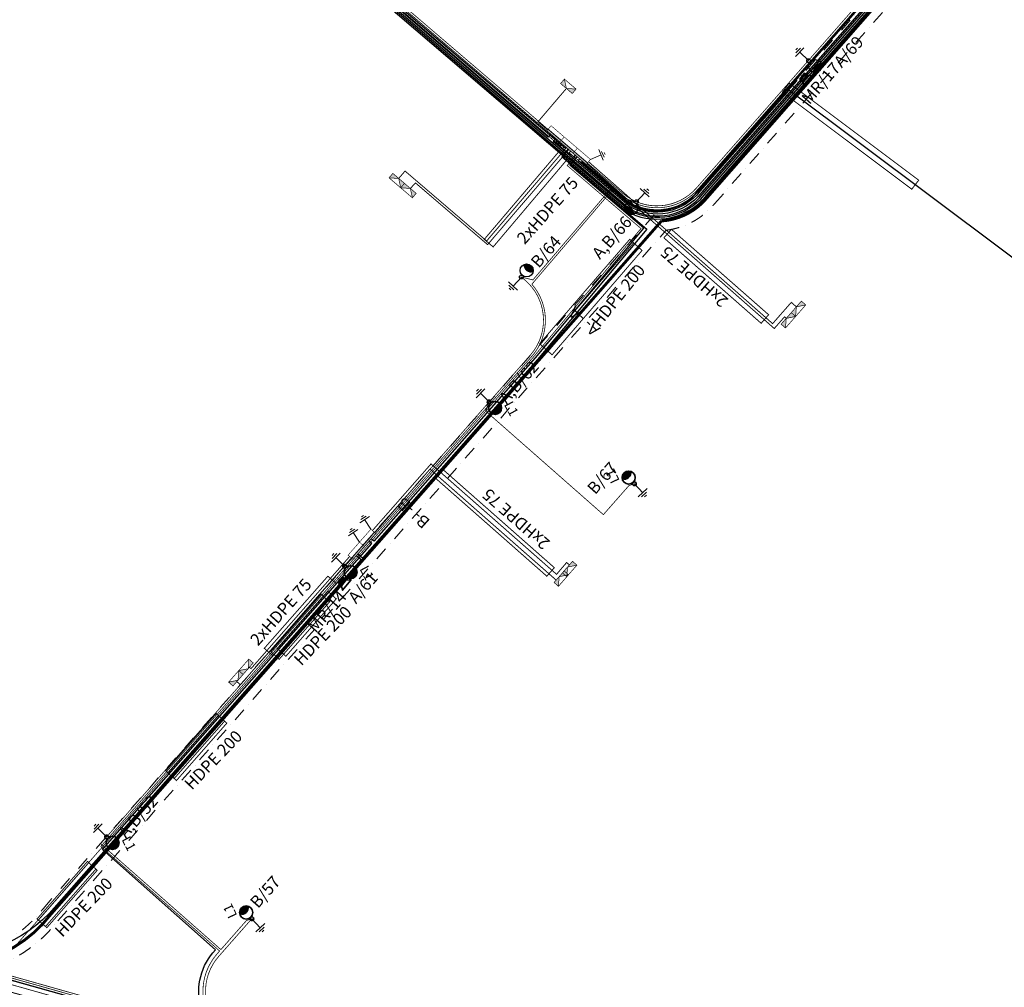
# Model space of a CAD drawing. Units: millimetres. Extents: x -1112837274 to -1110192592, y -2586151807 to -2583303373.
# Drawn here: x -1112503161 to -1112400512, y -2585809695 to -2585708835 of the extents above; entities that cross this region are included whole.
import ezdxf
from ezdxf.enums import TextEntityAlignment as Align

# ---------------------------------------------------------------- set-up
doc = ezdxf.new("R2010")
doc.units = ezdxf.units.MM
for name, pattern in [('ACAD_ISO04W100', [30, 24, -3, 0, -3]), ('DASHDOT', [25.4, 12.7, -6.35, 0, -6.35]), ('DASHED', [0.75, 0.5, -0.25]), ('ČÁRKOVANÁ', [19.05, 12.7, -6.35])]:
    doc.linetypes.add(name, pattern=pattern)
for name, color, linetype in [('1TELEK', 253, 'Continuous'), ('EL_MR_POPIS', 150, 'Continuous'), ('EL_VO_KABEL', 5, 'Continuous'), ('EL_VO_POPIS', 5, 'Continuous'), ('EL_VO_TELESO1', 1, 'Continuous')]:
    doc.layers.add(name, color=color, linetype=linetype)
for name, color, linetype, lineweight in [('EL_CHRÁNIČKA', 6, 'Continuous', 35), ('EL_DIS_ROZVOD', 1, 'Continuous', 50), ('EL_MR_KÁBEL', 150, 'Continuous', 50), ('EL_MR_TELESO', 150, 'Continuous', 35), ('EL_NN PRÍPOJKY', 3, 'Continuous', 50), ('EL_RE', 3, 'Continuous', 35), ('EL_SR', 1, 'Continuous', 35), ('EL_SR1', 1, 'Continuous', 50), ('EL_UZEMNENIE', 94, 'ACAD_ISO04W100', 0), ('EL_VHRANICKA VN', 5, 'DASHED', 35), ('EL_VN PRIPOJKA', 6, 'KABEL-VN', 50), ('EL_VN REZY', 250, 'DASHED', 35), ('EL_VO_NAVRHOVANE', 253, 'Continuous', 35), ('EL_VO_TELESO', 5, 'Continuous', 35), ('L1', 6, 'DASHED', 35), ('ZAM-PLYNOVOD-VTL', 253, 'PLYN-VTL', 18)]:
    doc.layers.add(name, color=color, linetype=linetype, lineweight=lineweight)
doc.styles.add('Poznámkový', font='arial.ttf')
doc.styles.add('SIMPLEX', font='simplex.shx', dxfattribs={"width": 0.8})
doc.linetypes.add('660B', pattern='A,5,-2,5,-5.5,[166,Ciary.shx,S=0.1,R=0,X=0,Y=0],-5.5,5,-2', length=30)
doc.linetypes.add('KABEL-VN', pattern='A,3,[203,milan.shx,S=0.3,R=0,X=0,Y=0],-2.75,3', length=8.75)
doc.linetypes.add('PLYN-VTL', pattern='A,4.5,[207,milan.shx,S=0.2,R=0,X=0,Y=0],-2.4,4.5', length=11.4)

# ---------------------------------------------------------------- blocks, each defined once
blk = doc.blocks.new('A$C7E424F61')
at = {"layer": 'EL_SR', "lineweight": 0}
for p, q in [((311, 704), (194, 0)), ((24, 477), (0, 331)), ((166, 578), (101, 190)), ((252, 352), (955, 235))]:
    blk.add_line(p, q, dxfattribs=at)
blk = doc.blocks.new('A$C098D6022')
at = {"layer": '1TELEK', "rotation": 235.1046091121275}
blk.add_blockref('A$C7E424F61', (354, 918), dxfattribs=at)
blk = doc.blocks.new('A$C07362A6D')
at = {"layer": '1TELEK'}
blk.add_blockref('A$C098D6022', (0, 0), dxfattribs=at)
blk = doc.blocks.new('A$C702178EA')
at = {"layer": '1TELEK', "rotation": 314.257511144937}
blk.add_blockref('A$C07362A6D', (0, 358), dxfattribs=at)
blk = doc.blocks.new('A$C4B172E81')
at = {"layer": '1TELEK', "rotation": 329.5902234913437}
blk.add_blockref('A$C702178EA', (-181, 360), dxfattribs=at)
blk = doc.blocks.new('STKOM')
at = {"layer": 'EL_VO_TELESO', "ltscale": 0.1}
blk.add_hatch(color=256, dxfattribs=at).paths.add_polyline_path([(-567755.59, -1278661.14, 0.266783), (-567756.68, -1278659.56, 0.574453), (-567756.41, -1278662.88, 0.266783)])
for centre, radius in [((-567759.99, -1278661.48), 0.55), ((-567757.51, -1278661.29), 1.93)]:
    blk.add_circle(centre, radius, dxfattribs=at)
blk.add_arc((-567755.57, -1278661.14), 1.93, 124.7975, 244.2988, dxfattribs=at)
blk = doc.blocks.new('*U33')
at = {"layer": 'EL_VO_TELESO', "lineweight": 0}
for p, q in [((637, 2161), (-646, 2157)), ((371, 2382), (-337, 2379)), ((149, 2602), (-117, 2601)), ((-5, 2159), (0, 877))]:
    blk.add_line(p, q, dxfattribs=at)
at = {"layer": 'EL_VO_TELESO', "xscale": 352.8000001258272, "yscale": 352.8000001258272, "zscale": 352.8000001258272, "rotation": 265.639096539555}
blk.add_blockref('STKOM', (434574766, -234026871), dxfattribs=at)
at = {"layer": 'EL_VO_TELESO', "flags": 8}
blk.add_attdef('POPIS', text='', height=200, dxfattribs=at).set_placement((-1061, 793), align=Align.MIDDLE)
at = {"layer": 'EL_VO_TELESO', "flags": 1}
blk.add_attdef('SVITIDLO', (642, 715), '', height=200, dxfattribs=at)
blk = doc.blocks.new('*U59')
at = {"layer": 'EL_VO_TELESO', "lineweight": 0}
for p, q in [((637, 2161), (-646, 2157)), ((371, 2382), (-337, 2379)), ((149, 2602), (-117, 2601)), ((-5, 2159), (0, 877))]:
    blk.add_line(p, q, dxfattribs=at)
at = {"layer": 'EL_VO_TELESO', "xscale": 352.8000001258272, "yscale": 352.8000001258272, "zscale": 352.8000001258272, "rotation": 265.639096539555}
blk.add_blockref('STKOM', (434574766, -234026871), dxfattribs=at)
at = {"layer": 'EL_VO_TELESO', "flags": 8}
blk.add_attdef('POPIS', text='', height=200, dxfattribs=at).set_placement((-1061, 793), align=Align.MIDDLE)
at = {"layer": 'EL_VO_TELESO', "flags": 1}
blk.add_attdef('SVITIDLO', (642, 715), '', height=200, dxfattribs=at)
blk = doc.blocks.new('*U60')
at = {"layer": 'EL_VO_TELESO', "lineweight": 0}
for p, q in [((637, 2161), (-646, 2157)), ((371, 2382), (-337, 2379)), ((149, 2602), (-117, 2601)), ((-5, 2159), (0, 877))]:
    blk.add_line(p, q, dxfattribs=at)
at = {"layer": 'EL_VO_TELESO', "xscale": 352.8000001258272, "yscale": 352.8000001258272, "zscale": 352.8000001258272, "rotation": 265.639096539555}
blk.add_blockref('STKOM', (434574766, -234026871), dxfattribs=at)
at = {"layer": 'EL_VO_TELESO', "flags": 8}
blk.add_attdef('POPIS', text='', height=200, dxfattribs=at).set_placement((-1061, 793), align=Align.MIDDLE)
at = {"layer": 'EL_VO_TELESO', "flags": 1}
blk.add_attdef('SVITIDLO', (642, 715), '', height=200, dxfattribs=at)
blk = doc.blocks.new('*U66')
at = {"layer": 'EL_VO_TELESO', "lineweight": 0}
for p, q in [((637, 2161), (-646, 2157)), ((371, 2382), (-337, 2379)), ((149, 2602), (-117, 2601)), ((-5, 2159), (0, 877))]:
    blk.add_line(p, q, dxfattribs=at)
at = {"layer": 'EL_VO_TELESO', "xscale": 352.8000001258272, "yscale": 352.8000001258272, "zscale": 352.8000001258272, "rotation": 265.639096539555}
blk.add_blockref('STKOM', (434574766, -234026871), dxfattribs=at)
at = {"layer": 'EL_VO_TELESO', "flags": 8}
blk.add_attdef('POPIS', text='', height=200, dxfattribs=at).set_placement((-1061, 793), align=Align.MIDDLE)
at = {"layer": 'EL_VO_TELESO', "flags": 1}
blk.add_attdef('SVITIDLO', (642, 715), '', height=200, dxfattribs=at)
blk = doc.blocks.new('*U89')
at = {"layer": 'EL_VO_TELESO', "lineweight": 0}
for p, q in [((637, 2161), (-646, 2157)), ((371, 2382), (-337, 2379)), ((149, 2602), (-117, 2601)), ((-5, 2159), (0, 877))]:
    blk.add_line(p, q, dxfattribs=at)
at = {"layer": 'EL_VO_TELESO', "xscale": 352.8000001258272, "yscale": 352.8000001258272, "zscale": 352.8000001258272, "rotation": 265.639096539555}
blk.add_blockref('STKOM', (434574766, -234026871), dxfattribs=at)
at = {"layer": 'EL_VO_TELESO', "flags": 8}
blk.add_attdef('POPIS', text='', height=200, dxfattribs=at).set_placement((-1061, 793), align=Align.MIDDLE)
at = {"layer": 'EL_VO_TELESO', "flags": 1}
blk.add_attdef('SVITIDLO', (642, 715), '', height=200, dxfattribs=at)
blk = doc.blocks.new('*U98')
at = {"layer": 'EL_VO_TELESO1', "ltscale": 0.1}
blk.add_hatch(color=256, dxfattribs=at).paths.add_polyline_path([(1560, 998, 0.2667834), (1175, 1560, 0.5744526), (1268, 382, 0.2667834)])
at = {"layer": 'EL_VO_TELESO1', "lineweight": 0}
for p, q in [((-1505, 1248), (-1502, 540)), ((-1285, 1514), (-1280, 230)), ((-1725, 1026), (-1724, 760)), ((-1282, 872), (0, 877))]:
    blk.add_line(p, q, dxfattribs=at)
at = {"layer": 'EL_VO_TELESO1', "ltscale": 0.1}
for centre, radius in [((0, 877), 195), ((878, 944), 684)]:
    blk.add_circle(centre, radius, dxfattribs=at)
blk.add_arc((1565, 998), 684, 124.79749, 244.29879, dxfattribs=at)
at = {"layer": 'EL_VO_TELESO1', "flags": 8}
blk.add_attdef('POPIS', text='', height=200, dxfattribs=at).set_placement((-1061, 793), align=Align.MIDDLE)
at = {"layer": 'EL_VO_TELESO1', "flags": 1}
blk.add_attdef('SVITIDLO', (642, 715), '', height=200, dxfattribs=at)
blk = doc.blocks.new('*U111')
at = {"layer": 'EL_VO_TELESO1', "ltscale": 0.1}
blk.add_hatch(color=256, dxfattribs=at).paths.add_polyline_path([(1560, 998, 0.2667834), (1175, 1560, 0.5744526), (1268, 382, 0.2667834)])
at = {"layer": 'EL_VO_TELESO1', "lineweight": 0}
for p, q in [((-1505, 1248), (-1502, 540)), ((-1285, 1514), (-1280, 230)), ((-1725, 1026), (-1724, 760)), ((-1282, 872), (0, 877))]:
    blk.add_line(p, q, dxfattribs=at)
at = {"layer": 'EL_VO_TELESO1', "ltscale": 0.1}
for centre, radius in [((0, 877), 195), ((878, 944), 684)]:
    blk.add_circle(centre, radius, dxfattribs=at)
blk.add_arc((1565, 998), 684, 124.79749, 244.29879, dxfattribs=at)
at = {"layer": 'EL_VO_TELESO1', "flags": 8}
blk.add_attdef('POPIS', text='', height=200, dxfattribs=at).set_placement((-1061, 793), align=Align.MIDDLE)
at = {"layer": 'EL_VO_TELESO1', "flags": 1}
blk.add_attdef('SVITIDLO', (642, 715), '', height=200, dxfattribs=at)
blk = doc.blocks.new('*U124')
at = {"layer": 'EL_VO_TELESO1', "ltscale": 0.1}
blk.add_hatch(color=256, dxfattribs=at).paths.add_polyline_path([(1560, 998, 0.2667834), (1175, 1560, 0.5744526), (1268, 382, 0.2667834)])
at = {"layer": 'EL_VO_TELESO1', "lineweight": 0}
for p, q in [((-1505, 1248), (-1502, 540)), ((-1285, 1514), (-1280, 230)), ((-1725, 1026), (-1724, 760)), ((-1282, 872), (0, 877))]:
    blk.add_line(p, q, dxfattribs=at)
at = {"layer": 'EL_VO_TELESO1', "ltscale": 0.1}
for centre, radius in [((0, 877), 195), ((878, 944), 684)]:
    blk.add_circle(centre, radius, dxfattribs=at)
blk.add_arc((1565, 998), 684, 124.79749, 244.29879, dxfattribs=at)
at = {"layer": 'EL_VO_TELESO1', "flags": 8}
blk.add_attdef('POPIS', text='', height=200, dxfattribs=at).set_placement((-1061, 793), align=Align.MIDDLE)
at = {"layer": 'EL_VO_TELESO1', "flags": 1}
blk.add_attdef('SVITIDLO', (642, 715), '', height=200, dxfattribs=at)
blk = doc.blocks.new('*U127')
at = {"layer": 'EL_MR_TELESO'}
for points in [[(-500, 500), (-875, 1000), (875, 1000), (500, 500)], [(-500, 500), (500, 500), (500, 0), (-500, 0), (-500, 500)]]:
    blk.add_lwpolyline(points, dxfattribs=at)
at = {"layer": 'EL_MR_TELESO', "flags": 8}
blk.add_attdef('POPIS', text='', height=200, dxfattribs=at).set_placement((-1061, 793), align=Align.MIDDLE)
at = {"layer": 'EL_MR_TELESO', "flags": 1}
blk.add_attdef('SVITIDLO', (642, 715), '', height=200, dxfattribs=at)
blk = doc.blocks.new('*U128')
at = {"layer": 'EL_MR_TELESO'}
for points in [[(-500, 500), (-875, 1000), (875, 1000), (500, 500)], [(-500, 500), (500, 500), (500, 0), (-500, 0), (-500, 500)]]:
    blk.add_lwpolyline(points, dxfattribs=at)
at = {"layer": 'EL_MR_TELESO', "flags": 8}
blk.add_attdef('POPIS', text='', height=200, dxfattribs=at).set_placement((-1061, 793), align=Align.MIDDLE)
at = {"layer": 'EL_MR_TELESO', "flags": 1}
blk.add_attdef('SVITIDLO', (642, 715), '', height=200, dxfattribs=at)

msp = doc.modelspace()

# ---------------------------------------------------------------- hatches: boundary and pattern name
at = {"layer": 'EL_RE', "ltscale": 0.1}
h = msp.add_hatch(color=253, dxfattribs=at)
h.dxf.hatch_style = 1
h.paths.add_polyline_path([(-1112446769.624074, -2585715488.065866), (-1112446161.143807, -2585716007.342813), (-1112446375.622736, -2585715026.644397)])
h.paths.add_polyline_path([(-1112446161.143807, -2585716007.342813), (-1112445552.66354, -2585716526.619757), (-1112445158.954391, -2585716065.540476)])
h = msp.add_hatch(color=256, dxfattribs=at)
h.dxf.hatch_style = 1
h.paths.add_polyline_path([(-1112463042.529189, -2585725899.528985), (-1112463650.587069, -2585725379.757502), (-1112463436.905545, -2585726360.629971)])
h.paths.add_polyline_path([(-1112463650.587069, -2585725379.757502), (-1112464258.644949, -2585724859.986017), (-1112464652.728837, -2585725320.74505)])
h = msp.add_hatch(color=256, dxfattribs=at)
h.dxf.hatch_style = 1
h.paths.add_polyline_path([(-1112461826.510665, -2585726939.185643), (-1112462434.568545, -2585726419.414159), (-1112462220.887021, -2585727400.286628)])
h.paths.add_polyline_path([(-1112462434.568545, -2585726419.414159), (-1112463042.626425, -2585725899.642673), (-1112463436.710314, -2585726360.401708)])
h = msp.add_hatch(color=256, dxfattribs=at)
h.dxf.hatch_style = 1
h.paths.add_polyline_path([(-1112421667.042599, -2585738167.276126), (-1112422194.9722, -2585738768.264576), (-1112421211.305517, -2585738567.838904)])
h.paths.add_polyline_path([(-1112422194.9722, -2585738768.264576), (-1112422722.901801, -2585739369.253026), (-1112422267.502692, -2585739769.518751)])
h = msp.add_hatch(color=256, dxfattribs=at)
h.dxf.hatch_style = 1
h.paths.add_polyline_path([(-1112422722.901803, -2585739369.253029), (-1112423250.831405, -2585739970.241481), (-1112422267.164722, -2585739769.815807)])
h.paths.add_polyline_path([(-1112423250.831405, -2585739970.241481), (-1112423778.761006, -2585740571.229932), (-1112423323.361897, -2585740971.495653)])
h = msp.add_hatch(color=256, dxfattribs=at)
h.dxf.hatch_style = 1
h.paths.add_polyline_path([(-1112445525.032102, -2585765292.093794), (-1112446052.961703, -2585765893.082244), (-1112445069.29502, -2585765692.656572)])
h.paths.add_polyline_path([(-1112446052.961703, -2585765893.082244), (-1112446580.891304, -2585766494.070694), (-1112446125.492195, -2585766894.336419)])
h = msp.add_hatch(color=256, dxfattribs=at)
h.dxf.hatch_style = 1
h.paths.add_polyline_path([(-1112446394.695753, -2585766293.233733), (-1112446922.625354, -2585766894.222183), (-1112445938.958671, -2585766693.796513)])
h.paths.add_polyline_path([(-1112446922.625354, -2585766894.222183), (-1112447450.554955, -2585767495.210634), (-1112446995.155846, -2585767895.476358)])
h = msp.add_hatch(color=256, dxfattribs=at)
h.dxf.hatch_style = 1
h.paths.add_polyline_path([(-1112479869.954779, -2585777086.933393), (-1112479341.643536, -2585776486.280405), (-1112480325.437331, -2585776686.08121)])
h.paths.add_polyline_path([(-1112479341.643536, -2585776486.280405), (-1112478813.332292, -2585775885.627416), (-1112479268.47706, -2585775485.072505)])
h = msp.add_hatch(color=256, dxfattribs=at)
h.dxf.hatch_style = 1
h.paths.add_polyline_path([(-1112480926.57409, -2585778288.242165), (-1112480398.262846, -2585777687.589176), (-1112481382.056642, -2585777887.389981)])
h.paths.add_polyline_path([(-1112480398.262846, -2585777687.589176), (-1112479869.951603, -2585777086.936189), (-1112480325.096371, -2585776686.381276)])
at = {"layer": 'EL_SR'}
h = msp.add_hatch(color=256, dxfattribs=at)
h.dxf.hatch_style = 1
h.paths.add_polyline_path([(-1112448053.645018, -2585720229.110827), (-1112448199.874205, -2585720400.084218), (-1112446832.08708, -2585721569.917717), (-1112446685.857893, -2585721398.944325)])
h = msp.add_hatch(color=256, dxfattribs=at)
h.dxf.hatch_style = 1
h.paths.add_polyline_path([(-1112446685.857893, -2585721398.944325), (-1112446832.087081, -2585721569.917717), (-1112445464.299956, -2585722739.751216), (-1112445318.070769, -2585722568.777824)])
h = msp.add_hatch(color=256, dxfattribs=at)
h.dxf.hatch_style = 1
h.paths.add_polyline_path([(-1112445318.070769, -2585722568.777824), (-1112445464.299956, -2585722739.751216), (-1112444096.512832, -2585723909.584715), (-1112443950.283644, -2585723738.611323)])
h = msp.add_hatch(color=256, dxfattribs=at)
h.dxf.hatch_style = 1
h.paths.add_polyline_path([(-1112467400.420136, -2585763591.258916), (-1112467231.474191, -2585763739.825882), (-1112466042.938466, -2585762388.258323), (-1112466211.88441, -2585762239.691359)])
h = msp.add_hatch(color=256, dxfattribs=at)
h.dxf.hatch_style = 1
h.paths.add_polyline_path([(-1112468588.955861, -2585764942.826473), (-1112468420.009916, -2585765091.393439), (-1112467231.474191, -2585763739.825882), (-1112467400.420136, -2585763591.258917)])

# ---------------------------------------------------------------- linework, layer by layer
at = {"layer": 'EL_CHRÁNIČKA', "linetype": 'ČÁRKOVANÁ', "ltscale": 50, "const_width": 100}
for points in [[(-1112453800.613146, -2585732521.615584), (-1112446065.539206, -2585723378.28963), (-1112446970.285955, -2585722608.967139), (-1112454728.07713, -2585731733.66139)], [(-1112425080.842796, -2585739590.237116), (-1112435213.014616, -2585730689.489383), (-1112436002.500835, -2585731573.618365), (-1112425863.098229, -2585740480.718081)], [(-1112459924.963059, -2585756525.515436), (-1112448205.859723, -2585766843.734661), (-1112447422.635426, -2585765954.189257), (-1112459137.32097, -2585755630.936745)], [(-1112476767.310804, -2585775149.807694), (-1112470145.252911, -2585767629.058095), (-1112471036.249784, -2585766843.852165), (-1112477661.870174, -2585774362.143667)]]:
    msp.add_lwpolyline(points, close=True, dxfattribs=at)
at = {"layer": 'EL_DIS_ROZVOD', "linetype": '660B', "lineweight": 25, "ltscale": 110}
for points in [[(-1112488148.935816, -2585686263.449751), (-1112488239.56904, -2585686368.646246), (-1112446261.884026, -2585722221.90859), (-1112446199.731962, -2585722149.23945)], [(-1112445967.033023, -2585722309.776427), (-1112446633.046057, -2585723088.488999), (-1112437775.678007, -2585730653.59199), (-1112449171.952173, -2585744265.4387), (-1112467437.943057, -2585764974.399741), (-1112467925.8282, -2585764544.068853)]]:
    msp.add_lwpolyline(points, dxfattribs=at)
for points in [[(-1112444533.274621, -2585723538.046342), (-1112444607.048534, -2585723623.490232), (-1112439493.193434, -2585727997.24028, 0.3690358882), (-1112432388.469182, -2585726586.342525), (-1112400543.92862, -2585690340.714914), (-1112400617.576926, -2585690276.009277)], [(-1112356967.673468, -2585768046.05961), (-1112356902.430789, -2585768097.797649), (-1112355731.356948, -2585766535.710801), (-1112422968.590809, -2585716167.605127), (-1112432238.220422, -2585726718.347487, -0.3742417081), (-1112439557.112023, -2585728139.951737), (-1112444953.520097, -2585723524.541322), (-1112444781.657979, -2585723323.597521)], [(-1112466510.130295, -2585762921.492539), (-1112466204.006559, -2585763199.105236), (-1112449397.276174, -2585744067.375342, 1), (-1112449397.276184, -2585744067.375354), (-1112438109.152752, -2585730579.164759), (-1112445799.871429, -2585724010.500284), (-1112445049.4002, -2585723133.029839)], [(-1112449442.909214, -2585824159.939528), (-1112449585.791387, -2585824665.192499), (-1112479969.356514, -2585816072.922789, -0.5675265479), (-1112482734.978113, -2585805792.638125), (-1112494543.441662, -2585795319.837175), (-1112466435.886728, -2585763447.607788), (-1112466745.905672, -2585763187.651775)], [(-1112468042.791285, -2585764672.760717), (-1112467554.906141, -2585765103.091606), (-1112500100.594155, -2585802001.576302, -0.2484500368), (-1112513513.7802, -2585806275.018234), (-1112549996.90505, -2585795957.833689), (-1112549936.93254, -2585795745.761824)]]:
    msp.add_lwpolyline(points, format="xyb", dxfattribs=at)
at = {"layer": 'EL_DIS_ROZVOD', "lineweight": 0}
for points in [[(-1112446611.036963, -2585721797.403204), (-1112446763.918029, -2585721976.154071), (-1112447251.342323, -2585721559.272486), (-1112447067.020789, -2585721351.54414)], [(-1112445243.249838, -2585722967.236701), (-1112445396.130904, -2585723145.987572), (-1112445883.555199, -2585722729.105985), (-1112445699.233665, -2585722521.377639)]]:
    msp.add_lwpolyline(points, dxfattribs=at)
at = {"layer": 'EL_MR_KÁBEL', "lineweight": 0, "const_width": 80}
for points in [[(-1112332361.63974, -2585735118.511281, -0.0003353553), (-1112331453.303321, -2585733980.33943, -0.0137188836), (-1112293296.949259, -2585688716.283771, -0.0137281809), (-1112283014.64405, -2585677014.066513, 0.2745004071), (-1112282186.59631, -2585670816.011392), (-1112330201.070029, -2585634681.544621), (-1112343218.464059, -2585624899.296633), (-1112432450.04101, -2585726504.972974, -0.4101108202), (-1112440434.252766, -2585727072.944081), (-1112599640.83226, -2585590881.529069), (-1112601912.629059, -2585589106.516714), (-1112715371.645778, -2585734320.058666), (-1112715508.937158, -2585734212.789436)], [(-1112421874.761242, -2585714463.176896), (-1112421981.747991, -2585714888.089249), (-1112432299.765312, -2585726636.947268, -0.4101108202), (-1112440564.219723, -2585727224.959177), (-1112441350.061146, -2585726552.720283), (-1112449765.017017, -2585736408.318043)], [(-1112482671.644794, -2585813922.626257, -0.3675032748), (-1112482636.994462, -2585806275.993277), (-1112482317.433727, -2585805912.67552), (-1112494706.893552, -2585795015.36919), (-1112449772.794825, -2585743928.504776, 0.376616402), (-1112449765.017017, -2585736408.318043)], [(-1112307632.279942, -2585864623.133239), (-1112307544.291049, -2585864312.211906), (-1112480131.351985, -2585815471.097236), (-1112515504.516959, -2585805478.104156), (-1112565490.360261, -2585791368.532338, -0.432553967), (-1112569326.228936, -2585783852.742463), (-1112571695.332902, -2585783202.132234, -0.0052775512), (-1112569832.581497, -2585775203.254704, -0.0086488524), (-1112567566.55988, -2585766665.048649), (-1112565643.254743, -2585767190.457815), (-1112565392.091905, -2585766083.947112, -0.009661523)], [(-1112532981.90078, -2585838519.449733), (-1112532690.714185, -2585838491.188081), (-1112518884.921926, -2585822792.010754), (-1112518390.813383, -2585822814.554097), (-1112516922.974504, -2585821146.738551), (-1112517225.200463, -2585820240.866624, 0.4586366693), (-1112520865.742563, -2585812405.747075), (-1112521656.540499, -2585812177.126926), (-1112519550.878015, -2585804731.763186), (-1112519501.567114, -2585804557.405902), (-1112482376.78877, -2585815044.382361, 0.2406466764), (-1112482674.08228, -2585813923.148572)]]:
    msp.add_lwpolyline(points, format="xyb", dxfattribs=at)
for points in [[(-1112421588.550519, -2585714714.531299), (-1112421874.761242, -2585714463.176896)], [(-1112469668.511834, -2585767294.394234), (-1112470038.401195, -2585766969.053361)]]:
    msp.add_lwpolyline(points, dxfattribs=at)
at = {"layer": 'EL_NN PRÍPOJKY', "color": 253, "linetype": 'ČÁRKOVANÁ', "lineweight": -2, "ltscale": 150, "const_width": 100, "flags": 128}
msp.add_lwpolyline([(-1112446215.402144, -2585716061.789946), (-1112449124.896245, -2585719469.146508), (-1112448130.700443, -2585720319.205207)], dxfattribs=at)
at = {"layer": 'EL_NN PRÍPOJKY', "linetype": 'ČÁRKOVANÁ', "lineweight": -2, "ltscale": 150, "const_width": 100, "flags": 128}
for points in [[(-1112463646.859687, -2585725382.836109), (-1112462986.092904, -2585724611.763657), (-1112454480.591298, -2585731900.511821), (-1112446148.157906, -2585722154.792817)], [(-1112462432.051341, -2585726422.418066), (-1112461898.048861, -2585725850.874394), (-1112454377.813071, -2585732282.740572), (-1112445900.025824, -2585722367.013868)], [(-1112423238.327769, -2585739965.854237), (-1112423424.640656, -2585739808.162607), (-1112424492.518626, -2585741025.968785), (-1112444034.710257, -2585723837.386809)], [(-1112422191.934603, -2585738765.78814), (-1112422717.55523, -2585738299.506914), (-1112424667.092227, -2585740515.991418), (-1112443857.953261, -2585723636.426716)], [(-1112445853.517518, -2585765663.524024), (-1112446141.553278, -2585765417.574317), (-1112447192.004314, -2585766647.774863), (-1112460279.060716, -2585755139.830731), (-1112466386.897226, -2585762085.789339)], [(-1112447245.794439, -2585767238.639792), (-1112460387.859556, -2585755679.464455), (-1112466129.038564, -2585762312.54399)], [(-1112480573.426882, -2585777789.075968), (-1112480154.657902, -2585778157.586538), (-1112468585.118656, -2585764946.200824)], [(-1112479256.681249, -2585776292.029124), (-1112479043.753758, -2585776479.402201), (-1112468763.665586, -2585764789.190985)]]:
    msp.add_lwpolyline(points, dxfattribs=at)
at = {"layer": 'EL_RE', "color": 253, "ltscale": 0.1, "const_width": 69.994352}
msp.add_lwpolyline([(-1112446375.622736, -2585715026.644402), (-1112445158.954391, -2585716065.540481), (-1112445552.66354, -2585716526.619763), (-1112446769.624074, -2585715488.065871)], close=True, dxfattribs=at)
msp.add_lwpolyline([(-1112446375.622736, -2585715026.644402), (-1112446163.663453, -2585716004.340962), (-1112445158.954391, -2585716065.540481)], dxfattribs=at)
at = {"layer": 'EL_RE', "ltscale": 0.1, "const_width": 69.994352}
for points in [[(-1112463436.905545, -2585726360.629974), (-1112464652.728837, -2585725320.745053), (-1112464258.644949, -2585724859.986021), (-1112463042.529189, -2585725899.528991)], [(-1112462220.887021, -2585727400.286633), (-1112463436.710314, -2585726360.401712), (-1112463042.626425, -2585725899.642679), (-1112461826.510665, -2585726939.185648)], [(-1112421211.305517, -2585738567.838909), (-1112422267.502692, -2585739769.518755), (-1112422722.901801, -2585739369.253032), (-1112421667.042599, -2585738167.276128)], [(-1112422267.164722, -2585739769.815813), (-1112423323.361897, -2585740971.495659), (-1112423778.761006, -2585740571.229936), (-1112422722.901803, -2585739369.253034)], [(-1112445069.29502, -2585765692.656577), (-1112446125.492195, -2585766894.336423), (-1112446580.891304, -2585766494.0707), (-1112445525.032102, -2585765292.093796)], [(-1112445938.958671, -2585766693.796516), (-1112446995.155846, -2585767895.476363), (-1112447450.554955, -2585767495.21064), (-1112446394.695753, -2585766293.233736)], [(-1112480325.437331, -2585776686.081213), (-1112479268.47706, -2585775485.072509), (-1112478813.332292, -2585775885.627421), (-1112479869.954779, -2585777086.933396)], [(-1112481382.056642, -2585777887.389987), (-1112480325.096371, -2585776686.38128), (-1112479869.951603, -2585777086.936193), (-1112480926.57409, -2585778288.242169)]]:
    msp.add_lwpolyline(points, close=True, dxfattribs=at)
for points in [[(-1112463436.905545, -2585726360.629974), (-1112463648.069864, -2585725382.761408), (-1112464652.728837, -2585725320.745053)], [(-1112462220.887021, -2585727400.286633), (-1112462432.05134, -2585726422.418066), (-1112463436.710314, -2585726360.401712)], [(-1112421211.305517, -2585738567.838909), (-1112422191.934603, -2585738765.78814), (-1112422267.502692, -2585739769.518755)], [(-1112422267.164722, -2585739769.815813), (-1112423247.793808, -2585739967.765045), (-1112423323.361897, -2585740971.495659)], [(-1112445069.29502, -2585765692.656577), (-1112446049.924106, -2585765890.605809), (-1112446125.492195, -2585766894.336423)], [(-1112445938.958671, -2585766693.796516), (-1112446919.587757, -2585766891.745749), (-1112446995.155846, -2585767895.476363)], [(-1112480325.437331, -2585776686.081213), (-1112479344.682705, -2585776488.754919), (-1112479268.47706, -2585775485.072509)], [(-1112481382.056642, -2585777887.389987), (-1112480401.302016, -2585777690.06369), (-1112480325.096371, -2585776686.38128)]]:
    msp.add_lwpolyline(points, dxfattribs=at)
at = {"layer": 'EL_SR', "const_width": 56.244375}
for points in [[(-1112447761.186643, -2585719887.16405), (-1112446393.399518, -2585721056.99755), (-1112446832.08708, -2585721569.917721), (-1112448199.874205, -2585720400.08422)], [(-1112446393.399518, -2585721056.99755), (-1112445025.612394, -2585722226.831048), (-1112445464.299956, -2585722739.75122), (-1112446832.087081, -2585721569.917721)], [(-1112445025.612394, -2585722226.831048), (-1112443657.82527, -2585723396.664545), (-1112444096.512832, -2585723909.584719), (-1112445464.299956, -2585722739.75122)], [(-1112467738.312025, -2585763294.12499), (-1112466549.7763, -2585761942.557431), (-1112466042.938466, -2585762388.258328), (-1112467231.474191, -2585763739.825886)], [(-1112468926.84775, -2585764645.692548), (-1112467738.312025, -2585763294.12499), (-1112467231.474191, -2585763739.825887), (-1112468420.009916, -2585765091.393444)]]:
    msp.add_lwpolyline(points, close=True, dxfattribs=at)
for points in [[(-1112446684.834105, -2585721401.402715), (-1112448054.426828, -2585720230.024936)], [(-1112445317.04698, -2585722571.236216), (-1112446686.639704, -2585721399.858435)], [(-1112443949.259856, -2585723741.069715), (-1112445318.852579, -2585722569.691934)], [(-1112466209.412175, -2585762238.701485), (-1112467399.516871, -2585763592.053229)], [(-1112467397.9479, -2585763590.269043), (-1112468588.052596, -2585764943.620785)]]:
    msp.add_lwpolyline(points, dxfattribs=at)
at = {"layer": 'EL_SR1', "linetype": '660B', "lineweight": 25, "ltscale": 110}
for points in [[(-1112572162.032051, -2585614414.615351), (-1112572428.038641, -2585614726.060981), (-1112572785.240307, -2585615144.279561), (-1112439432.383683, -2585729041.329845, 0.3355538185), (-1112431637.225383, -2585727246.367337), (-1112345593.362372, -2585629288.72659), (-1112378240.82122, -2585604898.88267), (-1112381820.188948, -2585609689.431387), (-1112382333.242626, -2585609306.091629)], [(-1112530374.380743, -2585650142.398235), (-1112530807.860894, -2585650649.229824), (-1112446867.659628, -2585722493.574568), (-1112445501.682123, -2585723661.849606), (-1112439559.789629, -2585728736.836714, 0.3531190186), (-1112431787.474143, -2585727114.362375), (-1112345498.188025, -2585628899.458055), (-1112378258.745424, -2585604421.660431), (-1112381880.949809, -2585609269.540805), (-1112382153.642008, -2585609065.611146)], [(-1112487355.716285, -2585686942.290795), (-1112487696.499473, -2585687341.286304), (-1112447756.408554, -2585721537.226447), (-1112439499.95386, -2585728585.304967, 0.3650719514), (-1112431937.722902, -2585726982.357412), (-1112345783.142087, -2585628918.982858), (-1112378250.032583, -2585604660.605155), (-1112381850.569378, -2585609479.486096), (-1112382243.437368, -2585609185.684385)], [(-1112399298.954125, -2585688776.357485), (-1112398925.652583, -2585689104.822233), (-1112432087.971662, -2585726850.352448, -0.3814822581), (-1112439654.363331, -2585728254.154566), (-1112446260.157564, -2585722604.386968), (-1112447530.522863, -2585721532.890891), (-1112447253.967296, -2585721209.094316)]]:
    msp.add_lwpolyline(points, format="xyb", dxfattribs=at)
msp.add_lwpolyline([(-1112447764.473095, -2585720772.471705), (-1112448060.557408, -2585721082.086666), (-1112487281.546375, -2585687449.919745), (-1112487049.595616, -2585687178.347339)], dxfattribs=at)
at = {"layer": 'EL_UZEMNENIE', "lineweight": 25, "ltscale": 110, "const_width": 80}
for points in [[(-1112488301.315842, -2585686132.165027), (-1112488479.608217, -2585686339.106056), (-1112446239.673645, -2585722505.391673), (-1112444721.022306, -2585723632.112485)], [(-1112447515.980643, -2585720985.00097), (-1112447728.479295, -2585721233.798456)], [(-1112446337.426795, -2585721992.988068), (-1112446549.243524, -2585722240.987144)], [(-1112567939.862058, -2585878488.104468), (-1112449549.114032, -2585743937.179309), (-1112438389.604783, -2585730602.650164), (-1112446081.944833, -2585724032.60087), (-1112445201.392336, -2585723003.036027)]]:
    msp.add_lwpolyline(points, dxfattribs=at)
for points in [[(-1112444721.022306, -2585723632.112485), (-1112439539.583584, -2585728063.665085, 0.3693284862), (-1112432326.484951, -2585726637.957397), (-1112400430.134694, -2585690333.359714), (-1112399817.900594, -2585689463.642711)], [(-1112733637.806227, -2585773468.490809), (-1112725720.813684, -2585764325.957625), (-1112724849.643894, -2585756862.251501, -0.0115958762), (-1112692537.221372, -2585761220.012692), (-1112686923.985169, -2585762132.136767, -0.0055550562), (-1112671422.333354, -2585764893.930293, -0.0076138271), (-1112650429.126338, -2585769209.070467), (-1112632418.817824, -2585773456.659596), (-1112583076.275037, -2585787064.840151), (-1112565661.73467, -2585791989.556097), (-1112550967.03266, -2585796145.119887), (-1112515951.216148, -2585806047.359416), (-1112449329.708428, -2585824861.856874), (-1112410415.73527, -2585835866.469108), (-1112380042.931113, -2585844455.69569), (-1112381895.77434, -2585851007.629548, 0.2627127915), (-1112389533.171156, -2585854559.605144), (-1112399349.249979, -2585867979.03963), (-1112409669.957782, -2585880647.85583), (-1112409711.654967, -2585880691.002769)]]:
    msp.add_lwpolyline(points, format="xyb", dxfattribs=at)
at = {"layer": 'EL_VHRANICKA VN', "linetype": 'ČÁRKOVANÁ', "ltscale": 50, "const_width": 100, "elevation": 120000}
msp.add_lwpolyline([(-1112439157.441911, -2585732096.704644), (-1112448546.047364, -2585742978.11569), (-1112447661.733343, -2585743767.394642), (-1112438279.55292, -2585732893.300763)], close=True, dxfattribs=at)
at = {"layer": 'EL_VHRANICKA VN', "linetype": 'ČÁRKOVANÁ', "ltscale": 50, "const_width": 100}
for points in [[(-1112471036.13598, -2585768411.116962), (-1112476292.455399, -2585774397.480746), (-1112475408.141379, -2585775186.759696), (-1112470158.246989, -2585769207.713082)], [(-1112482445.432295, -2585781363.906617), (-1112487701.751714, -2585787350.2704), (-1112486817.437694, -2585788139.549351), (-1112481567.543304, -2585782160.502734)], [(-1112495957.45863, -2585796703.891668), (-1112501213.778049, -2585802690.255448), (-1112500329.464028, -2585803479.534402), (-1112495079.569639, -2585797500.487786)]]:
    msp.add_lwpolyline(points, close=True, dxfattribs=at)
at = {"layer": 'EL_VN PRIPOJKA', "linetype": '660B', "lineweight": 25, "ltscale": 110, "const_width": 300}
msp.add_lwpolyline([(-1112733350.207967, -2585773717.537024), (-1112725356.519105, -2585764486.435026), (-1112724515.649838, -2585757282.3272, -0.0114609595), (-1112692597.519736, -2585761595.647377), (-1112686985.777481, -2585762507.528697, -0.00555478), (-1112671493.219747, -2585765267.710837, -0.0076129039), (-1112650513.926143, -2585769579.951205), (-1112632513.088387, -2585773825.306728), (-1112583178.612582, -2585787431.26249), (-1112565765.261365, -2585792355.642154), (-1112551070.559357, -2585796511.205944), (-1112513700.188445, -2585807079.297761, 0.2924256069), (-1112499954.066602, -2585802137.800735), (-1112436251.837852, -2585729817.690298, 0.2079331918), (-1112431482.459097, -2585727373.230428), (-1112344863.767237, -2585628682.853581), (-1112377055.984202, -2585604652.52914), (-1112381897.322626, -2585611129.713557), (-1112383051.502059, -2585610267.394594)], format="xyb", dxfattribs=at)
at = {"layer": 'EL_VN PRIPOJKA', "linetype": 'DASHDOT', "lineweight": 0, "ltscale": 110}
for points in [[(-1112734106.164469, -2585773062.915171), (-1112726314.073074, -2585764064.617678), (-1112725393.608937, -2585756178.58456, -0.0118152798), (-1112692439.024247, -2585760608.285808), (-1112686823.355767, -2585761520.80512, -0.0055555055), (-1112671306.893758, -2585764285.22286, -0.0076153291), (-1112650291.027033, -2585768605.085773), (-1112632265.29676, -2585772856.311999), (-1112582909.616753, -2585786468.115669), (-1112565493.139834, -2585791393.379262), (-1112550798.437825, -2585795548.943053), (-1112513453.427832, -2585806109.862971, 0.2925710314), (-1112500726.509932, -2585801501.842176), (-1112436715.488995, -2585728831.164965, 0.2269805077), (-1112432245.427179, -2585726726.563668), (-1112346329.354571, -2585628836.727183), (-1112376853.315387, -2585606051.695556), (-1112381694.908717, -2585612529.22101), (-1112383650.028191, -2585611068.497876)], [(-1112732594.251464, -2585774372.158874), (-1112724398.965136, -2585764908.252371), (-1112723637.85416, -2585758387.46995, -0.011105635), (-1112692756.013875, -2585762583.009167), (-1112687148.200628, -2585763494.252041, -0.0055540529), (-1112671679.545737, -2585766250.198815, -0.0076104735), (-1112650736.820528, -2585770554.81775), (-1112632760.880014, -2585774794.301453), (-1112583447.608411, -2585788394.409309), (-1112566037.382898, -2585793317.905045), (-1112551342.680889, -2585797473.468835), (-1112513947.869062, -2585808048.472381, 0.2922954609), (-1112499182.423171, -2585802774.667404), (-1112435764.112475, -2585730776.884548, 0.1930091031), (-1112430720.31142, -2585728020.831926), (-1112343398.179903, -2585628528.97998)]]:
    msp.add_lwpolyline(points, format="xyb", dxfattribs=at)
at = {"layer": 'EL_VO_KABEL', "lineweight": 0, "const_width": 80}
for points in [[(-1112331040.828608, -2585636235.616206, 0.4030932919), (-1112330019.065802, -2585634568.139144), (-1112343246.457721, -2585624628.082963), (-1112432600.316708, -2585726372.998677, -0.4101108202), (-1112440304.28378, -2585726920.930718), (-1112599667.267309, -2585590595.721684), (-1112602401.224947, -2585593985.615951)], [(-1112450858.676316, -2585735658.690822), (-1112449657.317948, -2585735961.223574), (-1112441376.24424, -2585726275.575501), (-1112440439.109757, -2585727087.991353, 0.1706949931), (-1112438866.471378, -2585727808.70628)], [(-1112494095.162037, -2585794017.04697), (-1112449922.970096, -2585743796.416214, 0.4183282414), (-1112450478.642908, -2585735983.613288), (-1112450858.676316, -2585735658.690822)], [(-1112305967.020504, -2585864550.715778), (-1112480076.89191, -2585815278.654777), (-1112515450.144559, -2585805285.636904), (-1112565435.32348, -2585791176.25262, -0.4329675418), (-1112569135.105869, -2585783912.298769), (-1112569018.713282, -2585783472.658384), (-1112569413.354536, -2585782807.258137)], [(-1112483051.698596, -2585812836.649831, -0.3226354844), (-1112482412.022956, -2585806474.45742), (-1112478952.249287, -2585802540.941597)]]:
    msp.add_lwpolyline(points, format="xyb", dxfattribs=at)
for points in [[(-1112454219.647069, -2585748681.431385), (-1112454591.617647, -2585749621.98395), (-1112442309.830197, -2585760426.884663), (-1112442062.164568, -2585760145.306511), (-1112439647.054832, -2585757399.499049), (-1112439076.734319, -2585757205.326011)], [(-1112494095.162037, -2585794017.04697), (-1112494724.980261, -2585794733.105358), (-1112482185.345165, -2585805762.500249), (-1112481937.679538, -2585805480.9221), (-1112479522.569801, -2585802735.114636), (-1112478952.249287, -2585802540.941597)]]:
    msp.add_lwpolyline(points, dxfattribs=at)
at = {"layer": 'L1', "linetype": 'ČÁRKOVANÁ', "ltscale": 50, "const_width": 100}
for points, elevation in [([(-1112409437.846221, -2585725563.073459), (-1112422939.408969, -2585715442.81586), (-1112423650.528955, -2585716391.12009), (-1112410156.803848, -2585726505.598996)], 120000), ([(-1112439562.749189, -2585731728.928984), (-1112448951.354642, -2585742610.34003), (-1112448067.040621, -2585743399.618981), (-1112438684.860198, -2585732525.525102)], 120000), ([(-1112482677.457724, -2585781153.366838), (-1112487933.777142, -2585787139.730617), (-1112487049.463122, -2585787929.009571), (-1112481799.568732, -2585781949.962955)], 3588.880962)]:
    msp.add_lwpolyline(points, close=True, dxfattribs=dict(at, elevation=elevation))
for points in [[(-1112471737.712282, -2585768727.158071), (-1112476994.0317, -2585774713.521852), (-1112476109.71768, -2585775502.800804), (-1112470859.82329, -2585769523.754189)], [(-1112496095.015825, -2585796579.072324), (-1112501351.335244, -2585802565.436106), (-1112500467.021224, -2585803354.715058), (-1112495217.126834, -2585797375.668442)], [(-1112482945.129511, -2585814885.631218), (-1112513788.733967, -2585806241.24228), (-1112514103.448368, -2585807384.014083), (-1112483269.252707, -2585816025.893736)]]:
    msp.add_lwpolyline(points, close=True, dxfattribs=at)

# ---------------------------------------------------------------- block references
at = {"layer": 'EL_MR_TELESO', "lineweight": 0, "xscale": 0.780000000000001, "yscale": 0.780000000000001, "zscale": 0.780000000000001, "rotation": 231.0944023067142}
for name, p in [('*U128', (-1112421588.550519, -2585714714.531299)), ('*U127', (-1112469668.511834, -2585767294.394234))]:
    msp.add_blockref(name, p, dxfattribs=at)
at = {"layer": 'EL_SR', "extrusion": (0, 0, -1), "zscale": 1.679999999999999}
for p, xscale, yscale, rotation in [((1112442751.432975, -2585724060.912763), -1.679999989521391, 1.680000126361844, 306.2511403717379), ((1112466053.770714, -2585760934.045074), -1.679999989521395, 1.680000126361849, 206.2221658901613), ((1112467242.306439, -2585762285.612633), -1.679999989521395, 1.680000126361849, 206.2221658901613)]:
    msp.add_blockref('A$C4B172E81', p, dxfattribs=dict(at, xscale=xscale, yscale=yscale, rotation=rotation))
at = {"layer": 'EL_VO_TELESO'}
ref = msp.add_blockref('*U66', (-1112453598.073741, -2585749299.883924), dxfattribs=dict(at, rotation=45.1441965036878))
ref.add_attrib('POPIS', 'L1', dxfattribs={"layer": 'EL_VO_NAVRHOVANE', "height": 1000, "rotation": 298.1688594306}).set_placement((-1112452014.870451, -2585749438.811913), align=Align.MIDDLE)
ref = msp.add_blockref('*U89', (-1112468662.600195, -2585766427.17572), dxfattribs=dict(at, rotation=45.1441965036878))
ref.add_attrib('POPIS', 'L1', dxfattribs={"layer": 'EL_VO_NAVRHOVANE', "height": 1000, "rotation": 298.1688594306}).set_placement((-1112467079.396905, -2585766566.103707), align=Align.MIDDLE)
ref = msp.add_blockref('*U60', (-1112493473.58871, -2585794635.499514), dxfattribs=dict(at, rotation=45.1441965036878))
ref.add_attrib('POPIS', 'L1', dxfattribs={"layer": 'EL_VO_NAVRHOVANE', "height": 1000, "rotation": 298.1688594306}).set_placement((-1112491890.38542, -2585794774.427498), align=Align.MIDDLE)
ref = msp.add_blockref('*U59', (-1112479547.170179, -2585801896.80956), dxfattribs=dict(at, rotation=222.7255937452458))
ref.add_attrib('POPIS', 'L1', dxfattribs={"layer": 'EL_VO_NAVRHOVANE', "height": 1000, "rotation": 115.7502573548}).set_placement((-1112481123.100355, -2585801691.19408), align=Align.MIDDLE)
at = {"layer": 'EL_VO_TELESO1', "lineweight": 0}
for name, p, rotation in [('*U98', (-1112421528.674478, -2585713735.632538), 315.9592003760877), ('*U111', (-1112439505.273587, -2585727208.066055), 226.7635588692007), ('*U124', (-1112450218.478677, -2585736257.843494), 46.8968361938106)]:
    msp.add_blockref(name, p, dxfattribs=dict(at, rotation=rotation))
at = {"layer": 'ZAM-PLYNOVOD-VTL'}
ref = msp.add_blockref('*U33', (-1112439671.655195, -2585756561.193955), dxfattribs=dict(at, rotation=222.7255937452458))
ref.add_attrib('POPIS', 'L1', dxfattribs={"layer": 'EL_VO_NAVRHOVANE', "height": 1000, "rotation": 115.7502573548}).set_placement((-1112441247.585493, -2585756355.578477), align=Align.MIDDLE)

# ---------------------------------------------------------------- texts
at = {"layer": 'EL_CHRÁNIČKA', "extrusion": (0, 0, -1), "style": 'Poznámkový', "text_generation_flag": 2}
for rotation, p in [(311.5795080938, (1112450513.437645, -2585732330.086056)), (221.1987638428, (1112429206.253728, -2585737980.970192)), (221.1987638428, (1112447782.634682, -2585763235.353094)), (311.6585616641, (1112478317.148606, -2585774179.797701))]:
    msp.add_text('2xHDPE 75', height=1250, rotation=rotation, dxfattribs=at).set_placement(p)
at = {"layer": 'EL_MR_POPIS', "lineweight": 0, "style": 'Poznámkový'}
for s, p in [('MR/17', (-1112420828.570769, -2585717755.55454)), ('MR/14', (-1112472301.567115, -2585772833.863256))]:
    msp.add_text(s, height=1250, rotation=48.6357260059, dxfattribs=at).set_placement(p)
at = {"layer": 'EL_VHRANICKA VN', "extrusion": (0, 0, -1), "style": 'Poznámkový', "text_generation_flag": 2}
for rotation, p in [(308.9440308871, (1112442707.036466, -2585740976.097163, -120000)), (313.9999993921, (1112473803.48698, -2585776253.999948)), (313.9999993921, (1112485212.783295, -2585789206.789601)), (313.9999993921, (1112498724.809629, -2585804546.774649))]:
    msp.add_text('HDPE 200', height=1250, rotation=rotation, dxfattribs=at).set_placement(p)
at = {"layer": 'EL_VN REZY', "color": 0, "lineweight": 13, "char_height": 1250, "attachment_point": 1, "rotation": 138.0452978655, "style": 'SIMPLEX'}
for s, insert in [('A- -A', (-1112443386.086676, -2585741938.309574, 120000)), ('B- -B', (-1112461126.527001, -2585761986.105664))]:
    msp.add_mtext_dynamic_manual_height_columns(s, width=8986.05231416, gutter_width=12.5, heights=[0], dxfattribs=dict(at, insert=insert))
at = {"layer": 'EL_VO_POPIS', "color": 1, "lineweight": 0, "style": 'Poznámkový'}
for s, p in [('A/69', (-1112417456.998668, -2585713934.499065)), ('A,B/66', (-1112442672.819885, -2585733898.111459)), ('B/64', (-1112449050.037138, -2585734798.764449))]:
    msp.add_text(s, height=1250, rotation=48.6357260059, dxfattribs=at).set_placement(p)
at = {"layer": 'EL_VO_POPIS', "lineweight": 0, "style": 'Poznámkový'}
for s, p in [('A,B/62', (-1112452384.170592, -2585748974.282082)), ('B/67', (-1112443165.739286, -2585758402.921972)), ('A/61', (-1112468094.949073, -2585769789.685821)), ('A,B/52', (-1112492075.755275, -2585794255.290173)), ('B/57', (-1112478315.647336, -2585801539.522676))]:
    msp.add_text(s, height=1250, rotation=48.6357260059, dxfattribs=at).set_placement(p)

doc.saveas('drawing.dxf')
